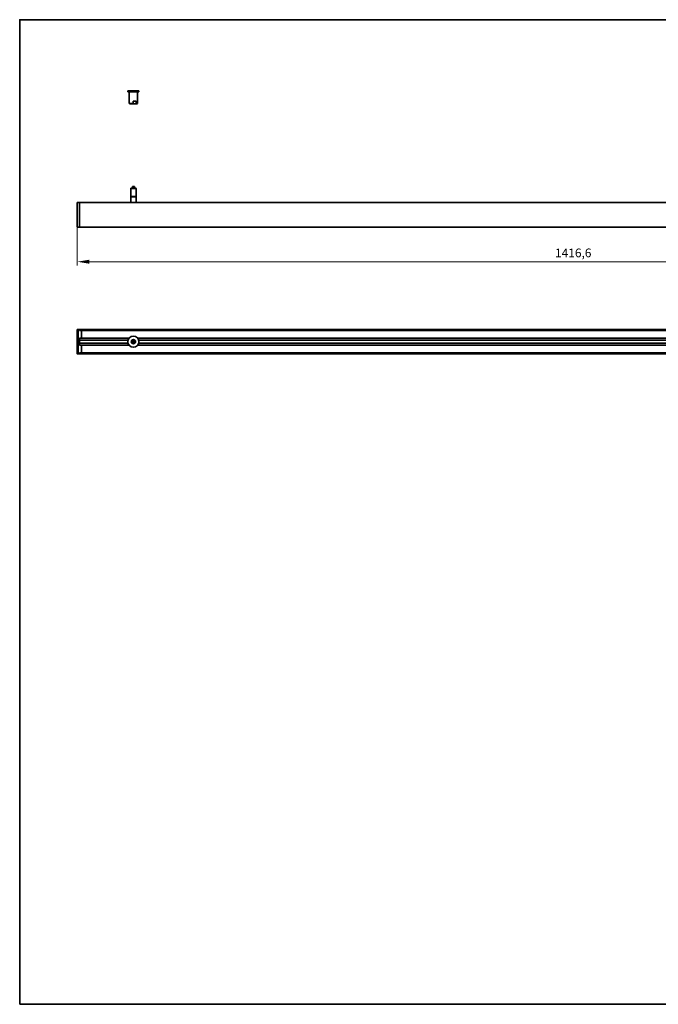
# Model space of a CAD drawing. Units: millimetres. Extents: x 35 to 2070, y 50 to 1460.
# Drawn here: x 35 to 950, y 50 to 1460 of the extents above; entities that cross this region are included whole.
import ezdxf

# ---------------------------------------------------------------- set-up
doc = ezdxf.new("R2010")
doc.units = ezdxf.units.MM
doc.header["$LTSCALE"] = 5
for name, color, linetype, lineweight in [('Bemaßung (ISO)', 7, 'Continuous', 9), ('Rahmen (ISO)', 7, 'Continuous', 35), ('Sichtbar (ISO)', 7, 'Continuous', 35), ('Sichtbar schmal (ISO)', 7, 'Continuous', 18)]:
    doc.layers.add(name, color=color, linetype=linetype, lineweight=lineweight)
doc.styles.add('MoltoLuce 2_5 mm', font='txt')
doc.dimstyles.new('Standard (MoltoLuce)', dxfattribs={"dimscale": 5, "dimtxt": 2.5, "dimasz": 3.5, "dimexe": 1.1, "dimexo": 0, "dimgap": 0.8, "dimtad": 1, "dimrnd": 1e-08, "dimtxsty": 'MoltoLuce 2_5 mm', "dimcen": 0.09, "dimdle": 10, "dimclrd": 256, "dimclre": 256, "dimclrt": 256, "dimadec": 1, "dimazin": 2, "dimtfac": 1.4, "dimtmove": 0, "dimatfit": 3, "dimfxl": 1, "dimtolj": 1, "dimlwd": -1, "dimlwe": -1, "dimarcsym": 0})

# ---------------------------------------------------------------- blocks, each defined once
blk = doc.blocks.new('Ränder Standardrahmen')
at = {"layer": 'Rahmen (ISO)', "flags": 128}
blk.add_lwpolyline([(7, 10), (7, 292), (413, 292), (413, 10), (7, 10)], dxfattribs=at)
blk = doc.blocks.new('*D12')
at = {"layer": 'Bemaßung (ISO)'}
for p, q in [((117.4, 1163.4), (117.4, 1107.9)), ((1534, 1163.4), (1534, 1107.9)), ((134.9, 1113.4), (1516.5, 1113.4))]:
    blk.add_line(p, q, dxfattribs=at)
for points in [[(134.9, 1116.3), (134.9, 1110.5), (117.4, 1113.4)], [(1516.5, 1116.3), (1516.5, 1110.5), (1534, 1113.4)]]:
    blk.add_solid(points, dxfattribs=at)
at = {"layer": 'Defpoints', "color": 0}
for p in [(117.4, 1163.4), (1534, 1163.4), (1534, 1113.4)]:
    blk.add_point(p, dxfattribs=at)
at = {"layer": 'Bemaßung (ISO)', "insert": (801.8, 1132.3), "char_height": 12.5, "attachment_point": 1, "style": 'MoltoLuce 2_5 mm'}
blk.add_mtext('\\A1;1416,6', dxfattribs=at)

msp = doc.modelspace()

# ---------------------------------------------------------------- linework, layer by layer
at = {"layer": 'Sichtbar (ISO)'}
for p, q in [((205.817, 1357.97), (189.967, 1357.97)), ((189.967, 1356.47), (189.967, 1357.97)), ((205.817, 1356.47), (189.967, 1356.47)), ((191.892, 1340.47), (191.892, 1356.47)), ((203.892, 1340.47), (203.892, 1356.47)), ((205.817, 1356.47), (205.817, 1357.97)), ((197.551, 1340.47), (197.551, 1343.47)), ((197.551, 1343.47), (202.049, 1343.47)), ((202.049, 1343.47), (202.049, 1340.47)), ((192.892, 1339.47), (202.892, 1339.47)), ((193.967, 1217.97), (193.967, 1206.57)), ((200.817, 1218.97), (194.967, 1218.97)), ((199.367, 1220.97), (196.417, 1220.97)), ((196.417, 1218.97), (196.417, 1220.97)), ((199.367, 1218.97), (199.367, 1220.97)), ((201.817, 1217.97), (201.817, 1206.57)), ((201.817, 1206.57), (193.967, 1206.57)), ((194.067, 1206.47), (193.967, 1206.57)), ((193.967, 1206.47), (201.817, 1206.47)), ((193.967, 1206.47), (193.967, 1198.37)), ((201.717, 1206.47), (201.817, 1206.57)), ((201.817, 1206.47), (201.817, 1198.37)), ((117.392, 1197.82), (117.392, 1163.42)), ((120.692, 1198.12), (117.692, 1198.12)), ((120.692, 1197.82), (120.692, 1198.12)), ((1530.692, 1198.12), (120.692, 1198.12)), ((120.692, 1198.12), (120.692, 1197.82)), ((120.692, 1163.42), (120.692, 1197.82)), ((120.692, 1197.82), (120.692, 1163.42)), ((117.692, 1163.12), (120.692, 1163.12)), ((120.692, 1163.12), (120.692, 1163.42)), ((120.692, 1163.42), (120.692, 1163.12)), ((120.692, 1163.12), (1530.692, 1163.12)), ((117.392, 1016.052), (117.392, 1015.452)), ((117.392, 1015.452), (117.392, 1014.852)), ((120.692, 1016.352), (117.692, 1016.352)), ((120.692, 1016.052), (120.692, 1016.352)), ((1353.492, 1016.352), (120.692, 1016.352)), ((120.692, 1016.352), (120.692, 1016.052)), ((120.692, 1015.452), (120.692, 1016.052)), ((120.692, 1016.052), (120.692, 1014.852)), ((117.392, 1014.852), (117.392, 982.852)), ((117.692, 1015.152), (118.592, 1015.152)), ((117.892, 1013.602), (117.892, 1014.602)), ((118.892, 1014.602), (117.892, 1014.602)), ((117.892, 1013.602), (117.892, 984.102)), ((118.892, 1014.852), (118.892, 982.852)), ((120.692, 1014.852), (1353.492, 1014.852)), ((120.692, 1014.852), (123.397, 1014.805)), ((120.692, 1003.852), (123.397, 1003.899)), ((191.743, 1003.852), (120.692, 1003.852)), ((120.692, 1003.852), (120.692, 993.852)), ((120.692, 1001.052), (120.692, 1003.252)), ((123.692, 1014.505), (123.692, 1004.199)), ((1353.492, 1003.852), (204.041, 1003.852)), ((190.223, 1000.852), (120.692, 1000.852)), ((190.223, 996.852), (120.692, 996.852)), ((120.692, 994.452), (120.692, 996.652)), ((120.692, 993.852), (191.743, 993.852)), ((120.692, 993.852), (123.397, 993.805)), ((123.692, 993.505), (123.692, 983.199)), ((204.041, 993.852), (1353.492, 993.852)), ((1353.492, 1000.852), (205.56, 1000.852)), ((1353.492, 996.852), (205.56, 996.852)), ((117.392, 982.852), (117.392, 982.252)), ((117.392, 982.252), (117.392, 981.652)), ((118.592, 982.552), (117.692, 982.552)), ((117.692, 981.352), (120.692, 981.352)), ((117.892, 983.102), (117.892, 984.102)), ((117.892, 983.102), (118.892, 983.102)), ((120.692, 982.852), (123.397, 982.899)), ((1353.492, 982.852), (120.692, 982.852)), ((120.692, 982.852), (120.692, 981.652)), ((120.692, 981.652), (120.692, 982.252)), ((120.692, 981.352), (120.692, 981.652)), ((120.692, 981.652), (120.692, 981.352)), ((120.692, 981.352), (1353.492, 981.352))]:
    msp.add_line(p, q, dxfattribs=at)
for radius in [7.925, 3, 2.5, 1.475, 1.089, 0.8]:
    msp.add_circle((197.892, 998.852), radius, dxfattribs=at)
for centre, radius, start, end in [((192.892, 1340.47), 1, 180, 270), ((202.892, 1340.47), 1, 270, 0), ((194.967, 1217.97), 1, 90, 180), ((200.817, 1217.97), 1, 0, 90), ((117.692, 1197.82), 0.3, 90, 180), ((194.217, 1198.37), 0.25, 180, 270), ((201.567, 1198.37), 0.25, 270, 0), ((117.692, 1163.42), 0.3, 180, 270), ((117.692, 1016.052), 0.3, 90, 180), ((117.692, 1015.452), 0.3, 180, 270), ((118.592, 1014.852), 0.3, 0, 90), ((123.392, 1014.505), 0.3, 0, 89), ((123.392, 1004.199), 0.3, 271, 0), ((123.392, 993.505), 0.3, 0, 89), ((117.692, 982.252), 0.3, 90, 180), ((117.692, 981.652), 0.3, 180, 270), ((118.592, 982.852), 0.3, 270, 0), ((123.392, 983.199), 0.3, 271, 0)]:
    msp.add_arc(centre, radius, start, end, dxfattribs=at)
msp.add_open_spline([(197.551, 1340.47), (197.551, 1340.409), (197.568, 1340.338), (197.626, 1340.209), (197.686, 1340.134), (197.844, 1339.987), (197.983, 1339.908), (198.608, 1339.641), (199.258, 1339.604), (200.343, 1339.604), (200.992, 1339.641), (201.618, 1339.908), (201.757, 1339.987), (201.915, 1340.134), (201.974, 1340.209), (202.033, 1340.338), (202.049, 1340.409), (202.049, 1340.47)], degree=3, knots=[0.258498899, 0.258498899, 0.258498899, 0.258498899, 0.276727136, 0.276727136, 0.301438864, 0.301438864, 0.343545272, 0.343545272, 0.516997797, 0.516997797, 0.690450322, 0.690450322, 0.732556731, 0.732556731, 0.757268458, 0.757268458, 0.775496696, 0.775496696, 0.775496696, 0.775496696], dxfattribs=at)
at = {"layer": 'Sichtbar schmal (ISO)'}
for p, q in [((197.551, 1340.47), (191.892, 1340.47)), ((203.892, 1340.47), (202.049, 1340.47)), ((193.967, 1217.97), (201.817, 1217.97)), ((117.692, 1197.82), (117.392, 1197.82)), ((117.692, 1197.82), (117.692, 1198.12)), ((117.692, 1197.82), (120.692, 1197.82)), ((117.692, 1163.42), (117.692, 1197.82)), ((120.692, 1197.82), (1530.692, 1197.82)), ((193.967, 1198.37), (201.817, 1198.37)), ((117.692, 1163.42), (117.392, 1163.42)), ((120.692, 1163.42), (117.692, 1163.42)), ((117.692, 1163.42), (117.692, 1163.12)), ((1530.692, 1163.42), (120.692, 1163.42)), ((117.392, 1016.052), (117.692, 1016.052)), ((117.692, 1015.452), (117.392, 1015.452)), ((117.692, 1016.052), (117.692, 1016.352)), ((117.692, 1016.052), (120.692, 1016.052)), ((117.692, 1015.452), (117.692, 1016.052)), ((118.592, 1015.452), (117.692, 1015.452)), ((117.692, 1015.452), (117.692, 1015.152)), ((118.592, 1015.452), (118.592, 1015.152)), ((120.692, 1016.052), (1353.492, 1016.052)), ((1353.492, 1015.452), (120.692, 1015.452)), ((117.392, 1014.852), (117.692, 1014.852)), ((117.692, 1014.852), (117.692, 1015.152)), ((117.692, 1014.852), (118.592, 1014.852)), ((117.692, 982.852), (117.692, 1014.852)), ((117.892, 1013.602), (118.892, 1013.602)), ((118.592, 1015.152), (118.592, 1014.852)), ((118.592, 1014.852), (118.592, 1014.602)), ((118.592, 1014.852), (118.892, 1014.852)), ((118.892, 1014.852), (119.192, 1014.852)), ((119.192, 982.852), (119.192, 1014.852)), ((120.692, 1003.252), (191.301, 1003.252)), ((123.692, 1014.252), (1353.492, 1014.252)), ((192.284, 1004.452), (123.692, 1004.452)), ((1353.492, 1004.452), (203.5, 1004.452)), ((204.483, 1003.252), (1353.492, 1003.252)), ((190.278, 1001.052), (120.692, 1001.052)), ((190.278, 996.652), (120.692, 996.652)), ((191.301, 994.452), (120.692, 994.452)), ((123.692, 993.252), (192.284, 993.252)), ((203.5, 993.252), (1353.492, 993.252)), ((1353.492, 994.452), (204.483, 994.452)), ((1353.492, 1001.052), (205.505, 1001.052)), ((1353.492, 996.652), (205.505, 996.652)), ((117.692, 982.852), (117.392, 982.852)), ((117.692, 982.252), (117.392, 982.252)), ((117.692, 981.652), (117.392, 981.652)), ((118.592, 982.852), (117.692, 982.852)), ((117.692, 982.552), (117.692, 982.852)), ((117.692, 982.552), (117.692, 982.252)), ((117.692, 982.252), (118.592, 982.252)), ((117.692, 981.652), (117.692, 982.252)), ((120.692, 981.652), (117.692, 981.652)), ((117.692, 981.352), (117.692, 981.652)), ((118.892, 984.102), (117.892, 984.102)), ((118.592, 983.102), (118.592, 982.852)), ((118.592, 982.852), (118.592, 982.552)), ((118.892, 982.852), (118.592, 982.852)), ((118.592, 982.552), (118.592, 982.252)), ((119.192, 982.852), (118.892, 982.852)), ((120.692, 982.252), (1353.492, 982.252)), ((1353.492, 981.652), (120.692, 981.652)), ((1353.492, 983.452), (123.692, 983.452))]:
    msp.add_line(p, q, dxfattribs=at)
for centre, start, end in [((118.592, 1014.852), 0, 90), ((118.592, 982.852), 270, 0)]:
    msp.add_arc(centre, 0.6, start, end, dxfattribs=at)

# ---------------------------------------------------------------- block references
at = {"xscale": 5, "yscale": 5, "zscale": 5}
msp.add_blockref('Ränder Standardrahmen', (0, 0), dxfattribs=at)

# ---------------------------------------------------------------- dimensions: what is measured, and where the dimension line sits
at = {"layer": 'Bemaßung (ISO)'}
dim = msp.add_linear_dim(base=(1533.992, 1113.42), p1=(117.392, 1163.42), p2=(1533.992, 1163.42), angle=180, dimstyle='Standard (MoltoLuce)', override={"dimgap": 0.8, "dimdec": 2, "dimtol": 0, "dimlim": 0, "dimtp": 0, "dimtm": 0, "dimtdec": 2, "dimtofl": 0, "dimatfit": 1}, dxfattribs=at)
dim.commit()
dim.dimension.update_dxf_attribs({"geometry": '*D12', "text_midpoint": (825.692, 1113.42), "dimtype": 160})

doc.saveas('drawing.dxf')
